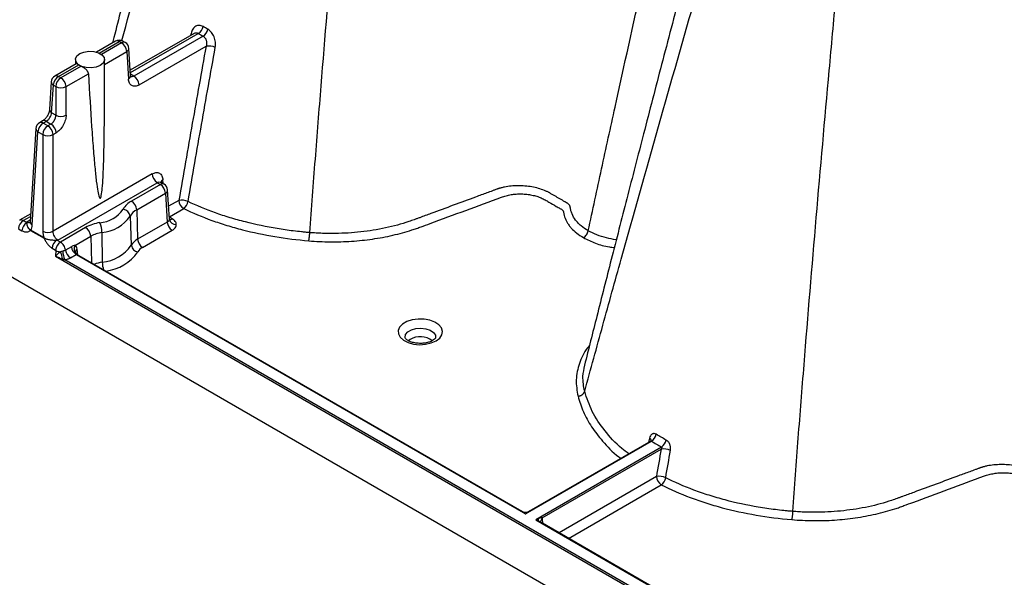
# Model space of a CAD drawing. Units: millimetres. Extents: x 499 to 21123, y 350 to 12781.
# Drawn here: x 5510 to 5690, y 7798 to 7900 of the extents above; entities that cross this region are included whole.
import ezdxf

# ---------------------------------------------------------------- set-up
doc = ezdxf.new("R2010")
doc.units = ezdxf.units.MM
doc.header["$LTSCALE"] = 50

msp = doc.modelspace()

# ---------------------------------------------------------------- linework, layer by layer
at = {"color": 7, "linetype": 'Continuous', "lineweight": 25}
for p, q in [((6356.25, 7363.94), (5083.24, 8098.84)), ((5542.08, 7897.95), (5530.37, 7891.19)), ((5530.4, 7890.76), (5542.84, 7897.94)), ((5543.73, 7897.43), (5531.05, 7890.11)), ((5541.53, 7897.94), (5541.44, 7897.58)), ((5527.68, 7896.54), (5524.19, 7894.53)), ((5524.67, 7894.35), (5528.35, 7896.48)), ((5528.8, 7896.22), (5525.12, 7894.09)), ((5528.35, 7896.48), (5528.8, 7896.22)), ((5529.47, 7896.28), (5529.02, 7896.54)), ((5532, 7888.52), (5544.26, 7895.6)), ((5525.67, 7892.27), (5529.74, 7894.62)), ((5529.74, 7894.62), (5530.05, 7889.57)), ((5530.44, 7890.16), (5530.13, 7895.21)), ((5520.48, 7892.39), (5516.57, 7890.13)), ((5517.24, 7890.07), (5520.94, 7892.2)), ((5521.39, 7891.94), (5517.69, 7889.81)), ((5520.37, 7893.16), (5520.37, 7892.33)), ((5525.67, 7889.51), (5525.67, 7893.16)), ((5518.63, 7888.21), (5522.73, 7890.57)), ((5531.05, 7890.11), (5530.42, 7890.48)), ((5515.91, 7889.06), (5515.6, 7884)), ((5515.99, 7883.42), (5516.3, 7888.47)), ((5516.3, 7888.47), (5516.75, 7888.21)), ((5517.69, 7889.81), (5517.24, 7890.07)), ((5516.75, 7888.21), (5516.75, 7882.98)), ((5518.63, 7882.98), (5518.63, 7888.21)), ((5516.75, 7882.98), (5515.99, 7883.42)), ((5514.32, 7881.93), (5513.76, 7881.6)), ((5514.43, 7881.54), (5514.99, 7881.86)), ((5515.31, 7881.03), (5514.43, 7881.54)), ((5514.99, 7881.86), (5515.87, 7881.35)), ((5515.87, 7881.35), (5515.31, 7881.03)), ((5513.1, 7880.53), (5512.06, 7863.43)), ((5512.45, 7862.84), (5513.49, 7879.94)), ((5513.49, 7879.94), (5514.37, 7879.43)), ((5514.37, 7879.43), (5514.37, 7861.73)), ((5516.25, 7879.43), (5516.81, 7879.75)), ((5516.25, 7861.73), (5516.25, 7879.43)), ((5534.4, 7872.21), (5516.25, 7861.73)), ((5517.13, 7860.1), (5535.34, 7870.61)), ((5535.9, 7870.29), (5530.63, 7867.25)), ((5535.34, 7870.61), (5535.9, 7870.29)), ((5536.56, 7870.36), (5536.01, 7870.68)), ((5536.39, 7870.46), (5536.35, 7871.16)), ((5531.57, 7865.66), (5536.84, 7868.7)), ((5536.84, 7868.7), (5537.16, 7863.4)), ((5537.55, 7863.93), (5537.23, 7869.28)), ((5539.28, 7867.37), (5537.41, 7866.29)), ((5512.15, 7864.89), (5510.13, 7863.72)), ((5531.57, 7865.66), (5531.73, 7860.27)), ((5537.56, 7864.35), (5540.18, 7865.86)), ((5510.8, 7863.66), (5512.12, 7864.42)), ((5511.45, 7863.28), (5510.8, 7863.66)), ((5512.08, 7863.75), (5511.45, 7863.39)), ((5530.36, 7864.48), (5530.58, 7859.15)), ((5537.16, 7863.4), (5531.73, 7860.27)), ((5537.56, 7864.35), (5537.53, 7864.37)), ((5537.56, 7864.29), (5537.53, 7864.28)), ((5538.06, 7864.01), (5537.56, 7864.29)), ((5509.91, 7862.19), (5510.55, 7861.82)), ((5512.14, 7861.88), (5514.6, 7860.46)), ((5514.61, 7860.51), (5512.15, 7861.93)), ((5522.21, 7862.39), (5517.6, 7859.73)), ((5525.19, 7861.5), (5525.26, 7856.08)), ((5532.63, 7858.75), (5538.06, 7861.89)), ((5517.6, 7859.73), (5516.96, 7860.1)), ((5520.23, 7859.11), (5523.15, 7860.8)), ((5523.15, 7860.8), (5523.3, 7855.93)), ((5516.06, 7858.64), (5516.71, 7858.27)), ((5516.75, 7858.19), (5516.7, 7857.15)), ((5519.6, 7858.88), (5518.53, 7858.26)), ((5520.8, 7857.37), (5520.68, 7858.47)), ((5516.7, 7857.15), (5686.62, 7759.06)), ((5685.22, 7760.2), (5518.4, 7856.51)), ((5519.42, 7856.86), (5520.49, 7857.48)), ((5520.49, 7857.48), (5602.76, 7809.98)), ((5602.15, 7810.41), (5520.59, 7857.49)), ((5581.63, 7841.9), (5581.32, 7841.68)), ((5625.46, 7823.83), (5625.28, 7823.05)), ((5602.76, 7809.98), (5625.81, 7823.29)), ((5625.72, 7823.31), (5603.39, 7810.42)), ((5627.68, 7822.21), (5604.63, 7808.9)), ((5605.82, 7809.25), (5627.61, 7821.83)), ((5626.73, 7816.81), (5608.9, 7806.51)), ((5610.66, 7805.49), (5627.63, 7815.29)), ((5602.03, 7810.47), (5602.15, 7810.4)), ((5602.15, 7810.4), (5602.39, 7810.25)), ((5605.94, 7808.22), (5605.85, 7809.04)), ((5604.63, 7808.9), (5686.8, 7761.47)), ((5605.12, 7808.68), (5605.45, 7808.49)), ((5605.45, 7808.49), (5605.61, 7808.41)), ((5686.85, 7761.51), (5605.46, 7808.5))]:
    msp.add_line(p, q, dxfattribs=at)
at = {"color": 7, "linetype": 'Continuous', "lineweight": 25, "flags": 128}
for points in [[(5541.73, 7897.75), (5541.66, 7897.83), (5541.53, 7897.94)], [(5524.89, 7892.08), (5524.14, 7891.78), (5523.25, 7891.64), (5522.34, 7891.68), (5521.5, 7891.91), (5520.85, 7892.28), (5520.46, 7892.76), (5520.38, 7893.29), (5520.62, 7893.81), (5521.15, 7894.24), (5521.9, 7894.54), (5522.79, 7894.68), (5523.7, 7894.64), (5524.54, 7894.41), (5525.19, 7894.04), (5525.58, 7893.55), (5525.66, 7893.03), (5525.42, 7892.51), (5524.89, 7892.08)], [(5586.39, 7841.64), (5587.06, 7842.15), (5587.47, 7842.75), (5587.58, 7843.39), (5587.39, 7844.02), (5586.91, 7844.6), (5586.18, 7845.08), (5585.26, 7845.43), (5584.2, 7845.63), (5583.09, 7845.65), (5582.01, 7845.5), (5581.04, 7845.18), (5580.26, 7844.73), (5579.71, 7844.17), (5579.45, 7843.55), (5579.49, 7842.91), (5579.82, 7842.3), (5580.43, 7841.76), (5581.27, 7841.34), (5582.27, 7841.06), (5583.37, 7840.95), (5584.47, 7841.02), (5585.5, 7841.26), (5586.39, 7841.64)], [(5580.7, 7842.26), (5580.7, 7842.29), (5580.81, 7842.82), (5581.22, 7843.3), (5581.87, 7843.68), (5582.7, 7843.92), (5583.62, 7843.98), (5584.53, 7843.87), (5585.32, 7843.6), (5585.92, 7843.19), (5586.26, 7842.69), (5586.31, 7842.25)]]:
    msp.add_lwpolyline(points, dxfattribs=at)
at = {"color": 7, "linetype": 'Continuous', "lineweight": 25}
for centre, radius, start, end in [((5541.8, 7899.61), 1.97, 302.0737, 347.7995), ((5542.61, 7899.1), 2.01, 303.801, 348.3496), ((5528.35, 7895.39), 1.33, 60.0027, 119.9973), ((5527.96, 7895.97), 0.642, 52.8883, 115.8013), ((5528.74, 7895.95), 0.66, 65.1394, 126.171), ((5529.19, 7895.69), 0.66, 65.1394, 126.171), ((5527.69, 7894.49), 2.06, 3.8499, 57.3049), ((5528.8, 7895.13), 1.33, 3.4611, 60.0027), ((5544.76, 7892.83), 2.81, 64.8932, 100.2169), ((5529.45, 7895.24), 0.679, 295.2523, 357.6783), ((5522.4, 7894.21), 2.49, 234.0006, 246.0048), ((5517.24, 7888.98), 1.33, 119.9973, 176.5389), ((5516.85, 7889.53), 0.66, 53.829, 114.8606), ((5529.78, 7890.17), 0.66, 294.2406, 358.69), ((5516.59, 7889.09), 0.679, 182.3217, 244.7477), ((5518.35, 7888.33), 2.06, 122.6951, 176.1501), ((5518.8, 7888.07), 2.06, 122.6951, 176.1501), ((5516.58, 7888.07), 2.06, 3.8499, 57.3049), ((5529.94, 7888.38), 2.06, 3.8499, 57.3049), ((5517.69, 7890.18), 2.19, 244.4741, 295.5259), ((5516.28, 7884.03), 0.679, 182.3217, 244.7477), ((5517.69, 7884.95), 2.19, 244.4741, 295.5259), ((5514.43, 7880.45), 1.33, 119.9973, 176.5389), ((5515.54, 7879.8), 2.06, 122.6951, 176.1501), ((5514.04, 7881), 0.66, 53.829, 114.8606), ((5514.6, 7881.33), 0.661, 53.8696, 114.4127), ((5514.76, 7879.62), 2.06, 3.8499, 57.3049), ((5513.76, 7880.54), 0.66, 181.31, 245.7594), ((5516.42, 7879.29), 2.06, 122.6951, 176.1501), ((5515.31, 7881.41), 2.19, 244.4741, 295.5259), ((5514.2, 7879.29), 2.06, 3.8499, 57.3049), ((5536.45, 7872.35), 2.06, 183.8499, 237.3049), ((5536.28, 7869.78), 0.642, 64.1987, 127.1117), ((5534.78, 7868.56), 2.06, 3.8499, 57.3049), ((5536.68, 7870.5), 0.733, 116.8575, 167.8224), ((5535.9, 7869.2), 1.33, 3.4611, 60.0027), ((5536.55, 7869.31), 0.679, 295.2523, 357.6783), ((5532.44, 7863.84), 3.86, 117.896, 150.3933), ((5529.52, 7865.52), 2.06, 3.8499, 57.3049), ((5539.8, 7864.64), 2.78, 65.3018, 100.7822), ((5541.24, 7867.51), 1.96, 183.8499, 237.3049), ((5538.84, 7867.54), 2.15, 308.3671, 350.0125), ((5524.33, 7869.05), 5.79, 274.8032, 325.1914), ((5528.89, 7864.28), 1.48, 7.8198, 82.5713), ((5532.99, 7862.99), 3.02, 117.896, 150.3933), ((5511.87, 7862), 1.97, 122.8009, 174.311), ((5512.52, 7861.63), 1.97, 122.8009, 174.311), ((5512.72, 7863.44), 0.66, 181.31, 245.7594), ((5526.04, 7855.47), 7.92, 98.9282, 118.9729), ((5520.54, 7861.45), 4.66, 0.6199, 23.2604), ((5524.61, 7868.48), 7.01, 274.8032, 325.1914), ((5539.12, 7863.54), 1.96, 183.8499, 237.3049), ((5537.67, 7864.58), 0.696, 259.3073, 304.2477), ((5538.72, 7864.13), 1.19, 189.5103, 274.7802), ((5513.54, 7861.78), 1.4, 173.8359, 175.8383), ((5515.31, 7863.71), 2.19, 244.4741, 295.5259), ((5521.1, 7860.66), 2.06, 3.8499, 57.3049), ((5526.16, 7855.37), 6.2, 98.9282, 118.9729), ((5516, 7860.36), 1.4, 173.8359, 175.8383), ((5518.02, 7858.44), 1.97, 122.8009, 174.311), ((5518.67, 7858.07), 1.97, 122.8009, 174.311), ((5533.08, 7857.73), 2.88, 117.896, 150.3933), ((5533.69, 7860.4), 1.96, 183.8499, 237.3049), ((5517.67, 7860.05), 2.08, 243.7143, 268.6298), ((5511.96, 7855.65), 6.12, 9.3305, 22.3393), ((5522.18, 7858.25), 4.16, 182.2596, 204.7238), ((5520.5, 7858.53), 1.98, 187.7467, 237.1178), ((5521.56, 7859.14), 1.98, 187.7467, 237.1178), ((5521.36, 7858.51), 1.28, 152.1206, 233.1264), ((5520.99, 7857.87), 0.677, 117.4064, 181.5618), ((5524.65, 7863.27), 7.22, 274.8032, 325.1914), ((5525, 7862.64), 8.26, 276.2667, 325.3446), ((5531.98, 7859.34), 1.41, 187.8198, 262.5713), ((5533.61, 7856.91), 2.09, 117.896, 150.3933), ((5526.29, 7849.82), 6.34, 99.3304, 113.2349), ((5530.12, 7856.18), 4.86, 181.21, 198.2879), ((5583.49, 7838.65), 3.75, 53.964, 119.7432), ((5625.24, 7823.34), 0.536, 359.9568, 65.8501), ((5624.8, 7824.95), 1.95, 301.2723, 347.806), ((5626.52, 7823.89), 2.04, 304.6303, 348.8568), ((5628.12, 7819.09), 2.78, 64.6152, 100.6962), ((5627.25, 7814.08), 2.78, 64.6803, 100.755), ((5628.69, 7816.94), 1.96, 183.8499, 237.3049), ((5626.37, 7816.97), 2.1, 306.6955, 349.5188), ((5606.33, 7808.32), 0.862, 124.0104, 170.3247)]:
    msp.add_arc(centre, radius, start, end, dxfattribs=at)
for points, knots in [([(5550.55, 7985.84), (5549.21, 7980.84), (5546.59, 7971.11), (5542.83, 7956.93), (5539.31, 7943.52), (5536.01, 7930.87), (5532.94, 7918.97), (5530.09, 7907.82), (5528.18, 7900.33), (5527.23, 7896.55), (5527.15, 7896.24)], [0, 0, 0, 0, 0.1668712, 0.3247483, 0.4743368, 0.6156234, 0.7485866, 0.8732041, 0.9894525, 1, 1, 1, 1]), ([(5528.84, 7896.62), (5532.64, 7910.33), (5538.4, 7931.14), (5546.49, 7959.2), (5550.68, 7973.54), (5552.79, 7980.73)], [0, 0, 0, 0, 0.490279, 0.744603, 1, 1, 1, 1]), ([(5563.25, 7861.47), (5563.59, 7865.95), (5563.93, 7870.42), (5564.63, 7879.38), (5564.98, 7883.86), (5566.07, 7897.3), (5566.81, 7906.28), (5568.35, 7924.24), (5569.14, 7933.23), (5570.16, 7944.48), (5570.37, 7946.73), (5570.78, 7951.23), (5570.99, 7953.48), (5571.3, 7956.86), (5571.41, 7957.98), (5571.62, 7960.24), (5571.73, 7961.37), (5572.06, 7964.77), (5572.28, 7967.06), (5572.51, 7969.34)], [0, 0, 0, 0, 0.125, 0.125, 0.25, 0.25, 0.5, 0.5, 0.75, 0.75, 0.8125, 0.8125, 0.875, 0.875, 0.90625, 0.90625, 0.9375, 0.9375, 1, 1, 1, 1]), ([(5614.25, 7861.81), (5615.06, 7865.58), (5615.87, 7869.36), (5617.51, 7876.91), (5618.34, 7880.68), (5620.83, 7892.02), (5622.5, 7899.58), (5625.89, 7914.71), (5627.61, 7922.27), (5630.2, 7933.63), (5631.07, 7937.42), (5632.38, 7943.1), (5632.82, 7944.99), (5633.7, 7948.77), (5634.14, 7950.66), (5634.58, 7952.55)], [0, 0, 0, 0, 0.125, 0.125, 0.25, 0.25, 0.5, 0.5, 0.75, 0.75, 0.875, 0.875, 0.9375, 0.9375, 1, 1, 1, 1]), ([(5638.98, 7934.79), (5637.64, 7929.79), (5635.02, 7920.06), (5631.26, 7905.88), (5627.74, 7892.47), (5624.44, 7879.82), (5621.37, 7867.92), (5618.52, 7856.77), (5615.94, 7846.62), (5614.32, 7840.18), (5613.57, 7837.2)], [0, 0, 0, 0, 0.153183, 0.29811, 0.435428, 0.565126, 0.687182, 0.801578, 0.908291, 1, 1, 1, 1]), ([(5613.6, 7832.41), (5614.7, 7836.44), (5615.81, 7840.47), (5618.04, 7848.55), (5619.16, 7852.58), (5622.54, 7864.7), (5624.81, 7872.79), (5629.41, 7888.99), (5631.73, 7897.1), (5634.67, 7907.24), (5635.26, 7909.27), (5636.44, 7913.33), (5637.03, 7915.36), (5637.92, 7918.4), (5638.21, 7919.42), (5638.81, 7921.45), (5639.11, 7922.47), (5640.01, 7925.55), (5640.61, 7927.61), (5641.22, 7929.68)], [0, 0, 0, 0, 0.125, 0.125, 0.25, 0.25, 0.5, 0.5, 0.75, 0.75, 0.8125, 0.8125, 0.875, 0.875, 0.90625, 0.90625, 0.9375, 0.9375, 1, 1, 1, 1]), ([(5651.69, 7810.42), (5652.02, 7814.9), (5652.36, 7819.37), (5653.06, 7828.33), (5653.42, 7832.81), (5654.5, 7846.25), (5655.24, 7855.23), (5656.78, 7873.19), (5657.57, 7882.18), (5658.59, 7893.43), (5658.8, 7895.68), (5659.21, 7900.18), (5659.42, 7902.43), (5659.73, 7905.81), (5659.84, 7906.93), (5660.05, 7909.19), (5660.16, 7910.32), (5660.49, 7913.72), (5660.72, 7916.01), (5660.94, 7918.29)], [0, 0, 0, 0, 0.125, 0.125, 0.25, 0.25, 0.5, 0.5, 0.75, 0.75, 0.8125, 0.8125, 0.875, 0.875, 0.90625, 0.90625, 0.9375, 0.9375, 1, 1, 1, 1]), ([(5543.72, 7899.19), (5543.49, 7899.33), (5543.25, 7899.4), (5542.91, 7899.42), (5542.79, 7899.41), (5542.57, 7899.35), (5542.47, 7899.31), (5542.27, 7899.19), (5542.17, 7899.12), (5542, 7898.94), (5541.92, 7898.84), (5541.78, 7898.62), (5541.71, 7898.49), (5541.61, 7898.23), (5541.56, 7898.09), (5541.53, 7897.94)], [0, 0, 0, 0, 0.25, 0.25, 0.375, 0.375, 0.5, 0.5, 0.625, 0.625, 0.75, 0.75, 0.875, 0.875, 1, 1, 1, 1]), ([(5542.08, 7897.95), (5542.14, 7897.98), (5542.26, 7898.04), (5542.46, 7898.06), (5542.66, 7898.04), (5542.78, 7897.97), (5542.84, 7897.94)], [0, 0, 0, 0, 0.244806, 0.499388, 0.750538, 1, 1, 1, 1]), ([(5543.73, 7897.43), (5543.79, 7897.4), (5543.85, 7897.35), (5543.96, 7897.25), (5544.02, 7897.2), (5544.11, 7897.07), (5544.16, 7897), (5544.23, 7896.85), (5544.26, 7896.77), (5544.34, 7896.51), (5544.36, 7896.33), (5544.35, 7895.96), (5544.32, 7895.78), (5544.26, 7895.6)], [0, 0, 0, 0, 0.125, 0.125, 0.25, 0.25, 0.375, 0.375, 0.5, 0.5, 0.75, 0.75, 1, 1, 1, 1]), ([(5545.96, 7895.38), (5546.01, 7895.69), (5546.02, 7896.02), (5545.96, 7896.51), (5545.93, 7896.67), (5545.85, 7897), (5545.79, 7897.16), (5545.67, 7897.46), (5545.59, 7897.61), (5545.43, 7897.89), (5545.34, 7898.02), (5545.14, 7898.25), (5545.03, 7898.36), (5544.81, 7898.55), (5544.7, 7898.63), (5544.58, 7898.7)], [0, 0, 0, 0, 0.25, 0.25, 0.375, 0.375, 0.5, 0.5, 0.625, 0.625, 0.75, 0.75, 0.875, 0.875, 1, 1, 1, 1]), ([(5544.26, 7895.6), (5543.42, 7890.89), (5542.58, 7886.19), (5540.92, 7876.78), (5540.1, 7872.08), (5539.28, 7867.37)], [0, 0, 0, 0, 0.5, 0.5, 1, 1, 1, 1]), ([(5540.96, 7867.17), (5541.78, 7871.87), (5542.6, 7876.57), (5544.27, 7885.97), (5545.11, 7890.67), (5545.96, 7895.38)], [0, 0, 0, 0, 0.5, 0.5, 1, 1, 1, 1]), ([(5520.94, 7892.2), (5520.89, 7892.24), (5520.78, 7892.31), (5520.62, 7892.39), (5520.51, 7892.44), (5520.49, 7892.39), (5520.49, 7892.39)], [0, 0, 0, 0, 0.236219, 0.48897, 0.976081, 1, 1, 1, 1]), ([(5522.73, 7890.57), (5522.72, 7890.6), (5522.72, 7890.65), (5522.71, 7890.72), (5522.68, 7890.8), (5522.64, 7890.9), (5522.56, 7891.03), (5522.44, 7891.2), (5522.25, 7891.38), (5522.08, 7891.52), (5521.94, 7891.62), (5521.81, 7891.71), (5521.67, 7891.79), (5521.53, 7891.87), (5521.43, 7891.92), (5521.39, 7891.94)], [0, 0, 0, 0, 0.040793, 0.08237, 0.124834, 0.185233, 0.25016, 0.37512, 0.500062, 0.624873, 0.690549, 0.749531, 0.836835, 0.920231, 1, 1, 1, 1]), ([(5522.73, 7890.57), (5522.92, 7887.07), (5523.11, 7883.79), (5523.41, 7879.46), (5523.51, 7878.11), (5523.7, 7875.64), (5523.8, 7874.52), (5523.99, 7872.52), (5524.08, 7871.64), (5524.26, 7870.15), (5524.35, 7869.54), (5524.52, 7868.58), (5524.6, 7868.24), (5524.75, 7867.81), (5524.82, 7867.72), (5524.89, 7867.76)], [0, 0, 0, 0, 0.25, 0.25, 0.375, 0.375, 0.5, 0.5, 0.625, 0.625, 0.75, 0.75, 0.875, 0.875, 1, 1, 1, 1]), ([(5524.89, 7867.76), (5524.9, 7867.77), (5524.92, 7867.78), (5524.94, 7867.82), (5524.97, 7867.86), (5525.03, 7868.01), (5525.16, 7868.59), (5525.29, 7869.82), (5525.43, 7871.88), (5525.53, 7874.71), (5525.61, 7878.26), (5525.66, 7882.45), (5525.67, 7886.3), (5525.66, 7888.74), (5525.66, 7889.58)], [0, 0, 0, 0, 0.001434, 0.003068, 0.005044, 0.007446, 0.022032, 0.077883, 0.170796, 0.300338, 0.464449, 0.659689, 0.881502, 1, 1, 1, 1]), ([(5532, 7888.52), (5531.78, 7888.39), (5531.54, 7888.3), (5531.08, 7888.25), (5530.86, 7888.28), (5530.48, 7888.49), (5530.33, 7888.65), (5530.12, 7889.07), (5530.06, 7889.32), (5530.05, 7889.57)], [0, 0, 0, 0, 0.25, 0.25, 0.5, 0.5, 0.75, 0.75, 1, 1, 1, 1]), ([(5531.05, 7890.11), (5530.93, 7890.04), (5530.81, 7890), (5530.58, 7889.98), (5530.47, 7890), (5530.38, 7890.05)], [0, 0, 0, 0, 0.5, 0.5, 1, 1, 1, 1]), ([(5515.6, 7884), (5515.58, 7883.81), (5515.52, 7883.43), (5515.21, 7882.81), (5514.8, 7882.26), (5514.48, 7882.04), (5514.32, 7881.93)], [0, 0, 0, 0, 0.2500919, 0.5002688, 0.7503137, 1, 1, 1, 1]), ([(5514.99, 7881.86), (5515.11, 7881.93), (5515.23, 7882.03), (5515.46, 7882.26), (5515.57, 7882.39), (5515.75, 7882.68), (5515.83, 7882.83), (5515.94, 7883.13), (5515.98, 7883.28), (5515.99, 7883.42)], [0, 0, 0, 0, 0.25, 0.25, 0.5, 0.5, 0.75, 0.75, 1, 1, 1, 1]), ([(5515.87, 7881.35), (5515.9, 7881.37), (5515.95, 7881.4), (5516.02, 7881.45), (5516.1, 7881.52), (5516.17, 7881.59), (5516.25, 7881.67), (5516.32, 7881.75), (5516.39, 7881.84), (5516.45, 7881.94), (5516.51, 7882.05), (5516.57, 7882.16), (5516.63, 7882.3), (5516.68, 7882.45), (5516.72, 7882.62), (5516.75, 7882.8), (5516.75, 7882.92), (5516.75, 7882.98)], [0, 0, 0, 0, 0.052925, 0.106496, 0.160716, 0.215584, 0.271104, 0.327277, 0.384103, 0.441586, 0.499726, 0.562911, 0.634175, 0.713519, 0.800939, 0.896434, 1, 1, 1, 1]), ([(5518.63, 7882.98), (5518.63, 7882.72), (5518.6, 7882.42), (5518.42, 7881.78), (5518.28, 7881.45), (5517.93, 7880.82), (5517.71, 7880.53), (5517.26, 7880.06), (5517.03, 7879.88), (5516.81, 7879.75)], [0, 0, 0, 0, 0.25, 0.25, 0.5, 0.5, 0.75, 0.75, 1, 1, 1, 1]), ([(5534.4, 7872.21), (5534.62, 7872.34), (5534.85, 7872.42), (5535.31, 7872.48), (5535.54, 7872.45), (5535.92, 7872.24), (5536.07, 7872.07), (5536.28, 7871.66), (5536.33, 7871.41), (5536.35, 7871.16)], [0, 0, 0, 0, 0.25, 0.25, 0.5, 0.5, 0.75, 0.75, 1, 1, 1, 1]), ([(5535.34, 7870.61), (5535.46, 7870.68), (5535.58, 7870.73), (5535.81, 7870.75), (5535.92, 7870.73), (5536.01, 7870.68)], [0, 0, 0, 0, 0.5, 0.5, 1, 1, 1, 1]), ([(5563.07, 7859.97), (5564.37, 7859.86), (5565.68, 7859.8), (5567.65, 7859.78), (5568.31, 7859.78), (5569.61, 7859.82), (5570.26, 7859.85), (5572.19, 7859.98), (5573.47, 7860.11), (5575.36, 7860.39), (5575.98, 7860.49), (5577.23, 7860.72), (5577.85, 7860.85), (5579.67, 7861.27), (5580.84, 7861.59), (5582.26, 7862.04), (5582.54, 7862.14), (5583.09, 7862.33), (5583.37, 7862.43), (5584.18, 7862.73), (5584.73, 7862.93), (5587.46, 7863.94), (5589.64, 7864.74), (5594, 7866.35), (5596.18, 7867.16), (5598.5, 7868.01), (5598.64, 7868.06), (5598.92, 7868.15), (5599.07, 7868.19), (5599.51, 7868.31), (5599.81, 7868.37), (5600.43, 7868.47), (5600.75, 7868.51), (5601.4, 7868.55), (5601.72, 7868.56), (5602.36, 7868.55), (5602.68, 7868.53), (5603.32, 7868.46), (5603.63, 7868.41), (5604.24, 7868.28), (5604.53, 7868.21), (5605.1, 7868.04), (5605.38, 7867.93), (5605.9, 7867.71), (5606.14, 7867.59), (5606.59, 7867.33), (5607.27, 7866.94), (5608.17, 7866.41), (5608.91, 7865.99), (5609.19, 7865.83), (5609.3, 7865.76), (5609.36, 7865.73), (5609.46, 7865.66), (5609.51, 7865.62), (5609.59, 7865.54), (5609.63, 7865.49), (5609.68, 7865.41), (5609.7, 7865.36), (5609.73, 7865.27), (5609.74, 7865.23), (5609.75, 7865.09), (5609.77, 7865), (5609.82, 7864.72), (5609.86, 7864.54), (5610.03, 7864), (5610.19, 7863.65), (5610.5, 7863.14), (5610.62, 7862.97), (5610.87, 7862.63), (5611, 7862.47), (5611.74, 7861.66), (5612.48, 7861.07), (5613.38, 7860.55)], [0, 0, 0, 0, 0.0625, 0.0625, 0.09375, 0.09375, 0.125, 0.125, 0.1875, 0.1875, 0.21875, 0.21875, 0.25, 0.25, 0.3125, 0.3125, 0.328125, 0.328125, 0.34375, 0.34375, 0.375, 0.375, 0.5, 0.5, 0.625, 0.625, 0.632813, 0.632813, 0.640625, 0.640625, 0.65625, 0.65625, 0.671875, 0.671875, 0.6875, 0.6875, 0.703125, 0.703125, 0.71875, 0.71875, 0.734375, 0.734375, 0.75, 0.75, 0.765625, 0.765625, 0.78125, 0.8125, 0.828125, 0.832031, 0.832031, 0.835938, 0.835938, 0.839844, 0.839844, 0.84375, 0.84375, 0.847656, 0.847656, 0.851563, 0.851563, 0.859375, 0.859375, 0.875, 0.875, 0.90625, 0.90625, 0.921875, 0.921875, 0.9375, 0.9375, 1, 1, 1, 1]), ([(5597.74, 7869.5), (5597.73, 7869.49), (5597.72, 7869.49), (5597.7, 7869.48), (5597.66, 7869.47), (5597.59, 7869.44), (5597.44, 7869.39), (5597.14, 7869.28), (5596.54, 7869.06), (5595.35, 7868.62), (5594.32, 7868.24), (5592.27, 7867.48), (5590.91, 7866.98), (5588.17, 7865.97), (5586.81, 7865.47), (5584.76, 7864.71), (5583.9, 7864.4), (5583.05, 7864.08), (5582.79, 7863.99), (5582.71, 7863.96), (5582.55, 7863.9), (5582.13, 7863.75), (5581.72, 7863.6), (5580.02, 7863.04), (5578.6, 7862.65), (5576.38, 7862.17), (5575.63, 7862.03), (5574.13, 7861.79), (5573.37, 7861.69), (5571.07, 7861.43), (5569.52, 7861.33), (5567.16, 7861.3), (5566.37, 7861.31), (5565.2, 7861.35), (5564.81, 7861.37), (5564.22, 7861.4), (5563.93, 7861.42), (5563.59, 7861.44), (5563.45, 7861.46), (5563.35, 7861.46), (5563.3, 7861.47), (5563.25, 7861.47)], [0, 0, 0, 0, 0.000977, 0.000977, 0.001953, 0.003906, 0.007813, 0.015625, 0.03125, 0.0625, 0.125, 0.125, 0.25, 0.25, 0.375, 0.375, 0.4375, 0.453125, 0.453125, 0.460937, 0.460937, 0.46875, 0.5, 0.5, 0.625, 0.625, 0.6875, 0.6875, 0.75, 0.75, 0.875, 0.875, 0.9375, 0.9375, 0.96875, 0.96875, 0.984375, 0.992188, 0.996094, 0.996094, 1, 1, 1, 1]), ([(5607.2, 7868.73), (5607.18, 7868.74), (5607.16, 7868.75), (5607.12, 7868.77), (5607.06, 7868.8), (5606.93, 7868.87), (5606.81, 7868.93), (5606.57, 7869.05), (5606.4, 7869.12), (5605.87, 7869.33), (5605.5, 7869.46), (5604.74, 7869.68), (5604.34, 7869.77), (5603.51, 7869.91), (5603.09, 7869.97), (5602.24, 7870.04), (5601.82, 7870.06), (5600.96, 7870.05), (5600.53, 7870.02), (5599.7, 7869.94), (5599.29, 7869.88), (5598.69, 7869.76), (5598.49, 7869.71), (5598.2, 7869.64), (5598.11, 7869.61), (5597.97, 7869.57), (5597.92, 7869.55), (5597.83, 7869.53), (5597.78, 7869.51), (5597.74, 7869.5)], [0, 0, 0, 0, 0.007812, 0.007812, 0.015625, 0.03125, 0.0625, 0.0625, 0.125, 0.125, 0.25, 0.25, 0.375, 0.375, 0.5, 0.5, 0.625, 0.625, 0.75, 0.75, 0.875, 0.875, 0.9375, 0.9375, 0.96875, 0.96875, 0.984375, 0.984375, 1, 1, 1, 1]), ([(5610.97, 7866.09), (5610.97, 7866.09), (5610.97, 7866.1), (5610.97, 7866.11), (5610.97, 7866.12), (5610.97, 7866.13), (5610.96, 7866.15), (5610.96, 7866.16), (5610.95, 7866.2), (5610.94, 7866.22), (5610.92, 7866.27), (5610.91, 7866.3), (5610.88, 7866.35), (5610.87, 7866.38), (5610.82, 7866.46), (5610.78, 7866.51), (5610.72, 7866.58), (5610.7, 7866.6), (5610.65, 7866.66), (5610.62, 7866.69), (5610.56, 7866.74), (5610.54, 7866.76), (5610.48, 7866.8), (5610.46, 7866.82), (5610.39, 7866.87), (5610.35, 7866.9), (5610.29, 7866.94), (5610.26, 7866.96), (5610.21, 7866.98), (5610.21, 7866.99), (5610.19, 7867), (5610.18, 7867), (5610.17, 7867.01), (5610.14, 7867.03), (5610.07, 7867.07), (5609.7, 7867.28), (5609.05, 7867.66), (5608.28, 7868.1), (5607.74, 7868.41), (5607.47, 7868.57), (5607.33, 7868.65), (5607.27, 7868.68), (5607.23, 7868.7), (5607.22, 7868.71), (5607.2, 7868.73)], [0, 0, 0, 0, 0.001953, 0.001953, 0.003906, 0.007812, 0.007812, 0.015625, 0.015625, 0.03125, 0.03125, 0.046875, 0.046875, 0.0625, 0.0625, 0.09375, 0.09375, 0.109375, 0.109375, 0.125, 0.125, 0.140625, 0.140625, 0.15625, 0.15625, 0.171875, 0.171875, 0.1875, 0.1875, 0.191406, 0.191406, 0.195313, 0.195313, 0.203125, 0.21875, 0.25, 0.5, 0.75, 0.875, 0.9375, 0.96875, 0.984375, 0.984375, 1, 1, 1, 1]), ([(5563.25, 7861.47), (5563, 7861.49), (5562.75, 7861.51), (5562.24, 7861.56), (5561.49, 7861.63), (5559.74, 7861.83), (5558.25, 7862.04), (5555.3, 7862.53), (5553.37, 7862.93), (5550.98, 7863.54), (5550.51, 7863.66), (5549.57, 7863.93), (5549.11, 7864.06), (5547.73, 7864.48), (5546.84, 7864.78), (5544.22, 7865.72), (5542.55, 7866.41), (5540.96, 7867.17)], [0, 0, 0, 0, 0.03125, 0.03125, 0.0625, 0.125, 0.25, 0.25, 0.5, 0.5, 0.5625, 0.5625, 0.625, 0.625, 0.75, 0.75, 1, 1, 1, 1]), ([(5540.18, 7865.86), (5541.82, 7865.07), (5543.53, 7864.36), (5546.22, 7863.39), (5547.13, 7863.09), (5548.54, 7862.66), (5549.01, 7862.52), (5549.96, 7862.25), (5550.45, 7862.12), (5552.87, 7861.5), (5554.86, 7861.08), (5558.9, 7860.41), (5560.97, 7860.15), (5563.07, 7859.97)], [0, 0, 0, 0, 0.25, 0.25, 0.375, 0.375, 0.4375, 0.4375, 0.5, 0.5, 0.75, 0.75, 1, 1, 1, 1]), ([(5614.25, 7861.81), (5613.76, 7862.09), (5613.11, 7862.54), (5612.57, 7863.05), (5612.23, 7863.4), (5612.08, 7863.58), (5611.66, 7864.13), (5611.44, 7864.5), (5611.2, 7865.09), (5611.13, 7865.28), (5611.06, 7865.58), (5611.03, 7865.69), (5611.01, 7865.84), (5611, 7865.89), (5610.99, 7865.96), (5610.98, 7866), (5610.98, 7866.05), (5610.98, 7866.07), (5610.98, 7866.08), (5610.98, 7866.09), (5610.97, 7866.09), (5610.97, 7866.09), (5610.97, 7866.09)], [0, 0, 0, 0, 0.25, 0.375, 0.375, 0.5, 0.5, 0.75, 0.75, 0.875, 0.875, 0.9375, 0.9375, 0.96875, 0.96875, 0.984375, 0.992187, 0.996094, 0.998047, 0.999023, 0.999023, 1, 1, 1, 1]), ([(5510.8, 7863.66), (5510.71, 7863.7), (5510.51, 7863.79), (5510.27, 7863.8), (5510.17, 7863.73), (5510.14, 7863.7)], [0, 0, 0, 0, 0.380278, 0.808077, 1, 1, 1, 1]), ([(5512.12, 7863.32), (5512.03, 7863.27), (5511.92, 7863.25), (5511.69, 7863.28), (5511.57, 7863.32), (5511.45, 7863.39)], [0, 0, 0, 0, 0.5, 0.5, 1, 1, 1, 1]), ([(5511.45, 7863.28), (5511.45, 7863.22), (5511.45, 7863.1), (5511.47, 7862.86), (5511.55, 7862.56), (5511.72, 7862.27), (5511.91, 7862.09), (5512.02, 7862.01), (5512.09, 7861.97), (5512.12, 7861.95), (5512.13, 7861.94), (5512.14, 7861.93), (5512.15, 7861.93), (5512.15, 7861.93)], [0, 0, 0, 0, 0.1252299, 0.2504002, 0.5005015, 0.7498326, 0.8747594, 0.9371582, 0.9685105, 0.9842492, 0.9921374, 0.9960866, 1, 1, 1, 1]), ([(5537.55, 7863.93), (5537.55, 7863.83), (5537.52, 7863.73), (5537.38, 7863.55), (5537.28, 7863.47), (5537.16, 7863.4)], [0, 0, 0, 0, 0.5, 0.5, 1, 1, 1, 1]), ([(5537.56, 7864.29), (5537.55, 7864.3), (5537.55, 7864.31), (5537.55, 7864.33), (5537.55, 7864.34), (5537.56, 7864.35)], [0, 0, 0, 0, 0.5, 0.5, 1, 1, 1, 1]), ([(5538.82, 7862.95), (5538.82, 7863.14), (5538.75, 7863.34), (5538.49, 7863.71), (5538.29, 7863.87), (5538.06, 7864.01)], [0, 0, 0, 0, 0.5, 0.5, 1, 1, 1, 1]), ([(5510.55, 7861.82), (5510.7, 7861.73), (5510.85, 7861.67), (5511.15, 7861.59), (5511.29, 7861.58), (5511.56, 7861.59), (5511.69, 7861.62), (5511.87, 7861.7), (5511.93, 7861.74), (5512.01, 7861.79), (5512.03, 7861.81), (5512.07, 7861.84), (5512.09, 7861.86), (5512.11, 7861.87), (5512.11, 7861.87), (5512.13, 7861.88), (5512.14, 7861.89), (5512.14, 7861.88)], [0, 0, 0, 0, 0.25, 0.25, 0.5, 0.5, 0.75, 0.75, 0.875, 0.875, 0.9375, 0.9375, 0.96875, 0.96875, 0.984375, 0.984375, 1, 1, 1, 1]), ([(5512.15, 7861.93), (5512.24, 7862.04), (5512.31, 7862.18), (5512.41, 7862.49), (5512.44, 7862.66), (5512.45, 7862.84)], [0, 0, 0, 0, 0.5, 0.5, 1, 1, 1, 1]), ([(5514.37, 7861.73), (5514.37, 7861.55), (5514.39, 7861.34), (5514.47, 7860.93), (5514.53, 7860.72), (5514.61, 7860.51)], [0, 0, 0, 0, 0.5, 0.5, 1, 1, 1, 1]), ([(5517.13, 7860.1), (5517.01, 7860.17), (5516.89, 7860.27), (5516.68, 7860.51), (5516.58, 7860.65), (5516.42, 7860.95), (5516.35, 7861.11), (5516.27, 7861.43), (5516.25, 7861.59), (5516.25, 7861.73)], [0, 0, 0, 0, 0.25, 0.25, 0.5, 0.5, 0.75, 0.75, 1, 1, 1, 1]), ([(5538.06, 7861.89), (5538.29, 7862.02), (5538.49, 7862.19), (5538.75, 7862.56), (5538.82, 7862.76), (5538.82, 7862.95)], [0, 0, 0, 0, 0.5, 0.5, 1, 1, 1, 1]), ([(5563.07, 7859.97), (5563.08, 7860), (5563.09, 7860.04), (5563.1, 7860.11), (5563.12, 7860.18), (5563.13, 7860.26), (5563.15, 7860.34), (5563.16, 7860.43), (5563.17, 7860.51), (5563.18, 7860.6), (5563.19, 7860.68), (5563.2, 7860.77), (5563.21, 7860.85), (5563.22, 7860.92), (5563.23, 7861), (5563.23, 7861.07), (5563.24, 7861.13), (5563.24, 7861.19), (5563.24, 7861.25), (5563.25, 7861.3), (5563.25, 7861.35), (5563.25, 7861.39), (5563.25, 7861.43), (5563.25, 7861.46), (5563.25, 7861.47)], [0, 0, 0, 0, 0.062263, 0.124187, 0.185481, 0.245863, 0.305068, 0.362853, 0.419002, 0.473326, 0.525668, 0.575901, 0.623925, 0.66967, 0.713089, 0.754158, 0.792871, 0.829237, 0.86328, 0.895033, 0.924534, 0.95183, 0.976969, 1, 1, 1, 1]), ([(5613.38, 7860.55), (5613.47, 7860.61), (5613.57, 7860.68), (5613.75, 7860.86), (5613.85, 7860.96), (5614.01, 7861.19), (5614.07, 7861.32), (5614.18, 7861.57), (5614.22, 7861.69), (5614.25, 7861.81)], [0, 0, 0, 0, 0.25, 0.25, 0.5, 0.5, 0.75, 0.75, 1, 1, 1, 1]), ([(5619.39, 7860.15), (5619.36, 7860.16), (5618.74, 7860.23), (5617.51, 7860.49), (5615.77, 7861.02), (5614.75, 7861.54), (5614.25, 7861.81)], [0, 0, 0, 0, 0.017041, 0.316982, 0.658756, 1, 1, 1, 1]), ([(5514.6, 7860.46), (5514.61, 7860.46), (5514.62, 7860.44), (5514.63, 7860.42), (5514.64, 7860.41), (5514.66, 7860.37), (5514.67, 7860.35), (5514.7, 7860.28), (5514.72, 7860.23), (5514.79, 7860.09), (5514.83, 7859.99), (5514.99, 7859.72), (5515.1, 7859.55), (5515.35, 7859.23), (5515.48, 7859.09), (5515.77, 7858.83), (5515.91, 7858.73), (5516.06, 7858.64)], [0, 0, 0, 0, 0.015625, 0.015625, 0.03125, 0.03125, 0.0625, 0.0625, 0.125, 0.125, 0.25, 0.25, 0.5, 0.5, 0.75, 0.75, 1, 1, 1, 1]), ([(5514.61, 7860.51), (5514.61, 7860.51), (5514.62, 7860.51), (5514.63, 7860.5), (5514.64, 7860.49), (5514.68, 7860.47), (5514.74, 7860.44), (5514.89, 7860.37), (5515.2, 7860.26), (5515.6, 7860.18), (5516.01, 7860.14), (5516.29, 7860.12), (5516.61, 7860.1), (5516.82, 7860.1), (5516.96, 7860.1)], [0, 0, 0, 0, 0.003912, 0.007861, 0.015747, 0.031483, 0.062828, 0.125213, 0.250113, 0.49939, 0.619421, 0.749637, 0.836772, 1, 1, 1, 1]), ([(5518.53, 7858.26), (5518.51, 7858.4), (5518.48, 7858.54), (5518.37, 7858.83), (5518.3, 7858.98), (5518.13, 7859.24), (5518.03, 7859.37), (5517.82, 7859.58), (5517.71, 7859.67), (5517.6, 7859.73)], [0, 0, 0, 0, 0.25, 0.25, 0.5, 0.5, 0.75, 0.75, 1, 1, 1, 1]), ([(5613.38, 7860.55), (5614.09, 7860.2), (5615.52, 7859.49), (5617.5, 7858.9), (5618.73, 7858.76), (5619.02, 7858.72)], [0, 0, 0, 0, 0.42959, 0.860542, 1, 1, 1, 1]), ([(5517.62, 7857.98), (5517.44, 7857.86), (5517.26, 7857.72), (5516.96, 7857.44), (5516.82, 7857.29), (5516.7, 7857.15)], [0, 0, 0, 0, 0.5, 0.5, 1, 1, 1, 1]), ([(5516.71, 7858.27), (5516.72, 7858.26), (5516.73, 7858.25), (5516.74, 7858.22), (5516.75, 7858.2), (5516.75, 7858.19)], [0, 0, 0, 0, 0.5, 0.5, 1, 1, 1, 1]), ([(5520.23, 7859.11), (5520.14, 7859.1), (5520.04, 7859.07), (5519.82, 7858.99), (5519.71, 7858.94), (5519.6, 7858.88)], [0, 0, 0, 0, 0.5, 0.5, 1, 1, 1, 1]), ([(5520.68, 7858.47), (5520.66, 7858.63), (5520.61, 7858.78), (5520.45, 7859), (5520.35, 7859.08), (5520.23, 7859.11)], [0, 0, 0, 0, 0.5, 0.5, 1, 1, 1, 1]), ([(5520.62, 7857.47), (5520.53, 7857.55), (5520.39, 7857.65), (5520.32, 7857.8), (5520.32, 7857.83), (5520.31, 7857.85)], [0, 0, 0, 0, 0.5391904, 0.7814625, 1, 1, 1, 1]), ([(5516.7, 7857.15), (5516.92, 7857.06), (5517.14, 7856.97), (5517.57, 7856.8), (5517.79, 7856.71), (5518, 7856.64)], [0, 0, 0, 0, 0.5, 0.5, 1, 1, 1, 1]), ([(5518.4, 7856.51), (5518.59, 7856.54), (5518.78, 7856.59), (5519.12, 7856.71), (5519.28, 7856.78), (5519.42, 7856.86)], [0, 0, 0, 0, 0.5, 0.5, 1, 1, 1, 1]), ([(5520.49, 7857.48), (5520.5, 7857.49), (5520.52, 7857.49), (5520.56, 7857.49), (5520.58, 7857.49), (5520.59, 7857.49)], [0, 0, 0, 0, 0.5, 0.5, 1, 1, 1, 1]), ([(5585.75, 7841.71), (5585.66, 7841.66), (5585.39, 7841.51), (5584.8, 7841.32), (5583.98, 7841.18), (5583.1, 7841.18), (5582.26, 7841.3), (5581.54, 7841.54), (5581.02, 7841.83), (5580.75, 7842.11), (5580.7, 7842.23), (5580.7, 7842.25), (5580.7, 7842.26)], [0, 0, 0, 0, 0.05724, 0.167821, 0.281136, 0.396459, 0.512118, 0.62585, 0.736349, 0.844158, 0.953901, 1, 1, 1, 1]), ([(5586.31, 7842.26), (5586.31, 7842.23), (5586.3, 7842.19), (5586.14, 7841.96), (5585.88, 7841.79), (5585.75, 7841.71)], [0, 0, 0, 0, 0.3571752, 0.6928244, 1, 1, 1, 1]), ([(5614.47, 7840.78), (5614.36, 7840.65), (5613.45, 7839.63), (5612.56, 7837.52), (5611.85, 7834.52), (5612.2, 7832.52), (5612.38, 7831.51)], [0, 0, 0, 0, 0.045794, 0.363655, 0.680392, 1, 1, 1, 1]), ([(5613.6, 7832.41), (5613.42, 7833.32), (5613.11, 7834.91), (5613.48, 7836.5), (5613.63, 7837.19)], [0, 0, 0, 0, 0.570106, 1, 1, 1, 1]), ([(5612.38, 7831.51), (5612.41, 7831.52), (5612.48, 7831.52), (5612.58, 7831.54), (5612.68, 7831.57), (5612.77, 7831.6), (5612.87, 7831.63), (5612.95, 7831.67), (5613.03, 7831.72), (5613.11, 7831.77), (5613.18, 7831.82), (5613.24, 7831.87), (5613.3, 7831.92), (5613.35, 7831.97), (5613.39, 7832.02), (5613.43, 7832.07), (5613.47, 7832.12), (5613.5, 7832.17), (5613.52, 7832.22), (5613.54, 7832.26), (5613.56, 7832.3), (5613.58, 7832.34), (5613.59, 7832.37), (5613.6, 7832.4), (5613.6, 7832.41)], [0, 0, 0, 0, 0.060958, 0.121645, 0.181789, 0.241126, 0.299408, 0.356405, 0.411909, 0.465739, 0.51774, 0.567786, 0.615775, 0.661634, 0.70531, 0.746773, 0.786012, 0.823029, 0.857842, 0.890476, 0.920966, 0.949354, 0.975683, 1, 1, 1, 1]), ([(5612.38, 7831.51), (5612.67, 7830.56), (5613.25, 7828.67), (5614.78, 7825.91), (5616.94, 7823.14), (5618.75, 7821.19), (5620.08, 7820.22), (5620.2, 7820.12)], [0, 0, 0, 0, 0.233426, 0.466899, 0.699232, 0.970942, 1, 1, 1, 1]), ([(5621.68, 7820.98), (5621.25, 7821.3), (5619.49, 7822.6), (5617.18, 7825.2), (5614.79, 7828.7), (5614, 7831.18), (5613.6, 7832.41)], [0, 0, 0, 0, 0.097978, 0.397117, 0.699398, 1, 1, 1, 1]), ([(5626.71, 7824.54), (5626.58, 7824.62), (5626.44, 7824.66), (5626.25, 7824.67), (5626.18, 7824.67), (5626.06, 7824.64), (5626, 7824.61), (5625.88, 7824.54), (5625.83, 7824.5), (5625.73, 7824.4), (5625.69, 7824.35), (5625.56, 7824.15), (5625.5, 7824), (5625.46, 7823.83)], [0, 0, 0, 0, 0.25, 0.25, 0.375, 0.375, 0.5, 0.5, 0.625, 0.625, 0.75, 0.75, 1, 1, 1, 1]), ([(5629.32, 7821.61), (5629.35, 7821.78), (5629.35, 7821.97), (5629.31, 7822.34), (5629.26, 7822.53), (5629.15, 7822.79), (5629.1, 7822.88), (5629.01, 7823.04), (5628.96, 7823.11), (5628.79, 7823.31), (5628.66, 7823.42), (5628.52, 7823.49)], [0, 0, 0, 0, 0.25, 0.25, 0.5, 0.5, 0.625, 0.625, 0.75, 0.75, 1, 1, 1, 1]), ([(5625.44, 7823.08), (5625.51, 7823.16), (5625.59, 7823.23), (5625.73, 7823.31), (5625.78, 7823.32), (5625.81, 7823.29)], [0, 0, 0, 0, 0.5, 0.5, 1, 1, 1, 1]), ([(5625.77, 7823.34), (5625.77, 7823.34), (5625.76, 7823.34), (5625.69, 7823.3), (5625.66, 7823.27)], [0, 0, 0, 0, 0.457386, 1, 1, 1, 1]), ([(5627.68, 7822.21), (5627.73, 7822.19), (5627.75, 7822.14), (5627.72, 7822), (5627.67, 7821.91), (5627.61, 7821.83)], [0, 0, 0, 0, 0.5, 0.5, 1, 1, 1, 1]), ([(5686.17, 7818.45), (5686.16, 7818.44), (5686.15, 7818.44), (5686.13, 7818.43), (5686.1, 7818.42), (5686.02, 7818.39), (5685.87, 7818.34), (5685.57, 7818.23), (5684.97, 7818.01), (5683.78, 7817.56), (5682.75, 7817.19), (5680.7, 7816.43), (5679.34, 7815.93), (5676.6, 7814.92), (5675.24, 7814.42), (5673.19, 7813.66), (5672.5, 7813.41), (5671.65, 7813.1), (5671.48, 7813.03), (5671.22, 7812.94), (5671.14, 7812.91), (5670.98, 7812.85), (5670.57, 7812.69), (5670.15, 7812.55), (5668.46, 7811.99), (5667.04, 7811.6), (5664.81, 7811.12), (5664.06, 7810.98), (5662.56, 7810.74), (5661.8, 7810.64), (5659.5, 7810.38), (5657.95, 7810.28), (5655.59, 7810.25), (5654.8, 7810.26), (5653.63, 7810.3), (5653.24, 7810.32), (5652.65, 7810.35), (5652.36, 7810.37), (5652.02, 7810.39), (5651.88, 7810.41), (5651.78, 7810.41), (5651.74, 7810.42), (5651.69, 7810.42)], [0, 0, 0, 0, 0.000977, 0.000977, 0.001953, 0.003906, 0.007812, 0.015625, 0.03125, 0.0625, 0.125, 0.125, 0.25, 0.25, 0.375, 0.375, 0.4375, 0.4375, 0.453125, 0.453125, 0.460937, 0.460937, 0.46875, 0.5, 0.5, 0.625, 0.625, 0.6875, 0.6875, 0.75, 0.75, 0.875, 0.875, 0.9375, 0.9375, 0.96875, 0.96875, 0.984375, 0.992187, 0.996094, 0.996094, 1, 1, 1, 1]), ([(5695.63, 7817.68), (5695.61, 7817.69), (5695.59, 7817.7), (5695.55, 7817.72), (5695.5, 7817.75), (5695.36, 7817.82), (5695.24, 7817.88), (5695, 7818), (5694.83, 7818.07), (5694.3, 7818.28), (5693.93, 7818.41), (5693.17, 7818.63), (5692.77, 7818.72), (5691.95, 7818.86), (5691.52, 7818.92), (5690.68, 7818.99), (5690.25, 7819.01), (5689.39, 7819), (5688.96, 7818.97), (5688.13, 7818.89), (5687.72, 7818.83), (5687.12, 7818.71), (5686.92, 7818.66), (5686.64, 7818.58), (5686.54, 7818.56), (5686.4, 7818.52), (5686.35, 7818.5), (5686.26, 7818.48), (5686.21, 7818.46), (5686.17, 7818.45)], [0, 0, 0, 0, 0.007813, 0.007813, 0.015625, 0.03125, 0.0625, 0.0625, 0.125, 0.125, 0.25, 0.25, 0.375, 0.375, 0.5, 0.5, 0.625, 0.625, 0.75, 0.75, 0.875, 0.875, 0.9375, 0.9375, 0.96875, 0.96875, 0.984375, 0.984375, 1, 1, 1, 1]), ([(5651.69, 7810.42), (5651.42, 7810.44), (5651.15, 7810.47), (5650.62, 7810.52), (5649.83, 7810.59), (5647.99, 7810.8), (5646.43, 7811.03), (5643.33, 7811.55), (5641.31, 7811.99), (5638.82, 7812.65), (5638.32, 7812.78), (5637.35, 7813.07), (5636.87, 7813.22), (5635.44, 7813.67), (5634.51, 7813.99), (5631.79, 7815.01), (5630.07, 7815.76), (5628.44, 7816.59)], [0, 0, 0, 0, 0.03125, 0.03125, 0.0625, 0.125, 0.25, 0.25, 0.5, 0.5, 0.5625, 0.5625, 0.625, 0.625, 0.75, 0.75, 1, 1, 1, 1]), ([(5651.51, 7808.92), (5652.8, 7808.81), (5654.11, 7808.75), (5656.08, 7808.73), (5656.74, 7808.73), (5658.04, 7808.77), (5658.69, 7808.8), (5660.62, 7808.93), (5661.9, 7809.06), (5663.79, 7809.34), (5664.42, 7809.44), (5665.66, 7809.67), (5666.28, 7809.8), (5668.1, 7810.22), (5669.28, 7810.54), (5670.69, 7810.99), (5670.97, 7811.08), (5671.52, 7811.28), (5671.8, 7811.38), (5672.62, 7811.68), (5673.16, 7811.88), (5675.89, 7812.89), (5678.07, 7813.69), (5682.43, 7815.3), (5684.61, 7816.11), (5686.93, 7816.96), (5687.07, 7817.01), (5687.35, 7817.1), (5687.5, 7817.14), (5687.94, 7817.26), (5688.25, 7817.32), (5688.86, 7817.42), (5689.18, 7817.46), (5689.83, 7817.5), (5690.15, 7817.51), (5690.79, 7817.5), (5691.11, 7817.48), (5691.75, 7817.41), (5692.06, 7817.36), (5692.67, 7817.23), (5692.96, 7817.16), (5693.53, 7816.98), (5693.81, 7816.88), (5694.33, 7816.66), (5694.57, 7816.54), (5695.02, 7816.28), (5695.7, 7815.89), (5696.6, 7815.36), (5697.34, 7814.94), (5697.62, 7814.77), (5697.74, 7814.71), (5697.79, 7814.68), (5697.9, 7814.61), (5697.94, 7814.57), (5698.02, 7814.49), (5698.06, 7814.44), (5698.11, 7814.36), (5698.13, 7814.31), (5698.16, 7814.22), (5698.17, 7814.17), (5698.18, 7814.04), (5698.2, 7813.95), (5698.25, 7813.67), (5698.29, 7813.49), (5698.47, 7812.95), (5698.63, 7812.6), (5698.93, 7812.09), (5699.05, 7811.92), (5699.3, 7811.58), (5699.44, 7811.42), (5700.17, 7810.61), (5700.92, 7810.02), (5701.82, 7809.5)], [0, 0, 0, 0, 0.0625, 0.0625, 0.09375, 0.09375, 0.125, 0.125, 0.1875, 0.1875, 0.21875, 0.21875, 0.25, 0.25, 0.3125, 0.3125, 0.328125, 0.328125, 0.34375, 0.34375, 0.375, 0.375, 0.5, 0.5, 0.625, 0.625, 0.632812, 0.632812, 0.640625, 0.640625, 0.65625, 0.65625, 0.671875, 0.671875, 0.6875, 0.6875, 0.703125, 0.703125, 0.71875, 0.71875, 0.734375, 0.734375, 0.75, 0.75, 0.765625, 0.765625, 0.78125, 0.8125, 0.828125, 0.832031, 0.832031, 0.835937, 0.835937, 0.839844, 0.839844, 0.84375, 0.84375, 0.847656, 0.847656, 0.851562, 0.851562, 0.859375, 0.859375, 0.875, 0.875, 0.90625, 0.90625, 0.921875, 0.921875, 0.9375, 0.9375, 1, 1, 1, 1]), ([(5627.63, 7815.29), (5629.31, 7814.44), (5631.08, 7813.66), (5633.87, 7812.62), (5634.82, 7812.29), (5636.28, 7811.82), (5636.77, 7811.67), (5637.76, 7811.38), (5638.27, 7811.24), (5640.8, 7810.56), (5642.88, 7810.11), (5647.12, 7809.39), (5649.29, 7809.11), (5651.51, 7808.92)], [0, 0, 0, 0, 0.25, 0.25, 0.375, 0.375, 0.4375, 0.4375, 0.5, 0.5, 0.75, 0.75, 1, 1, 1, 1]), ([(5603.51, 7810.49), (5603.38, 7810.41), (5603.15, 7810.26), (5602.76, 7810.21), (5602.36, 7810.26), (5602.13, 7810.41), (5602.01, 7810.49)], [0, 0, 0, 0, 0.286996, 0.501369, 0.713149, 1, 1, 1, 1]), ([(5603.13, 7810.25), (5603.01, 7810.22), (5602.89, 7810.2), (5602.64, 7810.2), (5602.51, 7810.22), (5602.39, 7810.25)], [0, 0, 0, 0, 0.5, 0.5, 1, 1, 1, 1]), ([(5603.13, 7810.25), (5603.24, 7810.32), (5603.34, 7810.39), (5603.44, 7810.44), (5603.44, 7810.44)], [0, 0, 0, 0, 0.9895759, 1, 1, 1, 1]), ([(5605.12, 7809.1), (5605.12, 7809.08), (5605.11, 7809.03), (5605.11, 7808.97), (5605.1, 7808.91), (5605.1, 7808.84), (5605.1, 7808.78), (5605.11, 7808.72), (5605.12, 7808.69), (5605.12, 7808.68)], [0, 0, 0, 0, 0.11832, 0.239765, 0.366914, 0.500045, 0.674229, 0.838144, 1, 1, 1, 1]), ([(5605.82, 7809.26), (5605.82, 7809.26), (5605.82, 7809.27), (5605.81, 7809.27), (5605.8, 7809.27), (5605.76, 7809.28), (5605.71, 7809.28), (5605.63, 7809.26), (5605.49, 7809.23), (5605.32, 7809.17), (5605.18, 7809.12), (5605.12, 7809.1)], [0, 0, 0, 0, 0.016028, 0.033727, 0.053265, 0.074812, 0.183801, 0.282716, 0.434218, 0.754111, 1, 1, 1, 1]), ([(5605.85, 7809.04), (5605.85, 7809.06), (5605.84, 7809.11), (5605.84, 7809.18), (5605.83, 7809.23), (5605.82, 7809.26)], [0, 0, 0, 0, 0.309035, 0.646397, 1, 1, 1, 1]), ([(5651.69, 7810.42), (5651.69, 7810.39), (5651.68, 7810.34), (5651.68, 7810.24), (5651.67, 7810.13), (5651.66, 7810), (5651.65, 7809.86), (5651.63, 7809.7), (5651.61, 7809.53), (5651.59, 7809.37), (5651.56, 7809.2), (5651.54, 7809.05), (5651.52, 7808.97), (5651.51, 7808.92)], [0, 0, 0, 0, 0.050667, 0.109566, 0.177032, 0.253306, 0.338458, 0.432312, 0.534356, 0.643678, 0.758935, 0.878388, 1, 1, 1, 1])]:
    msp.add_open_spline(points, degree=3, knots=knots, dxfattribs=at)
for points in [[(5544.58, 7898.7), (5544.29, 7898.86), (5544, 7899.02), (5543.72, 7899.19)], [(5542.84, 7897.94), (5543.13, 7897.77), (5543.43, 7897.6), (5543.73, 7897.43)], [(5511.45, 7863.39), (5511.45, 7863.35), (5511.45, 7863.32), (5511.45, 7863.28)], [(5516.96, 7860.1), (5517.02, 7860.1), (5517.07, 7860.1), (5517.13, 7860.1)], [(5518.02, 7858.08), (5517.88, 7858.06), (5517.75, 7858.02), (5517.62, 7857.98)], [(5518.53, 7858.26), (5518.39, 7858.18), (5518.21, 7858.12), (5518.02, 7858.08)], [(5518, 7856.64), (5518.14, 7856.59), (5518.28, 7856.54), (5518.4, 7856.51)], [(5628.52, 7823.49), (5627.9, 7823.83), (5627.29, 7824.18), (5626.71, 7824.54)], [(5625.81, 7823.29), (5626.42, 7822.92), (5627.04, 7822.56), (5627.68, 7822.21)], [(5627.61, 7821.83), (5627.31, 7820.15), (5627.02, 7818.48), (5626.73, 7816.81)], [(5628.44, 7816.59), (5628.73, 7818.26), (5629.02, 7819.94), (5629.32, 7821.61)], [(5602.39, 7810.25), (5602.51, 7810.17), (5602.64, 7810.07), (5602.76, 7809.98)], [(5602.76, 7809.98), (5602.88, 7810.07), (5603.01, 7810.17), (5603.13, 7810.25)], [(5605.12, 7809.1), (5604.96, 7809.04), (5604.79, 7808.97), (5604.63, 7808.9)], [(5604.63, 7808.9), (5604.79, 7808.83), (5604.96, 7808.76), (5605.12, 7808.68)]]:
    msp.add_open_spline(points, degree=3, dxfattribs=at)

doc.saveas('drawing.dxf')
